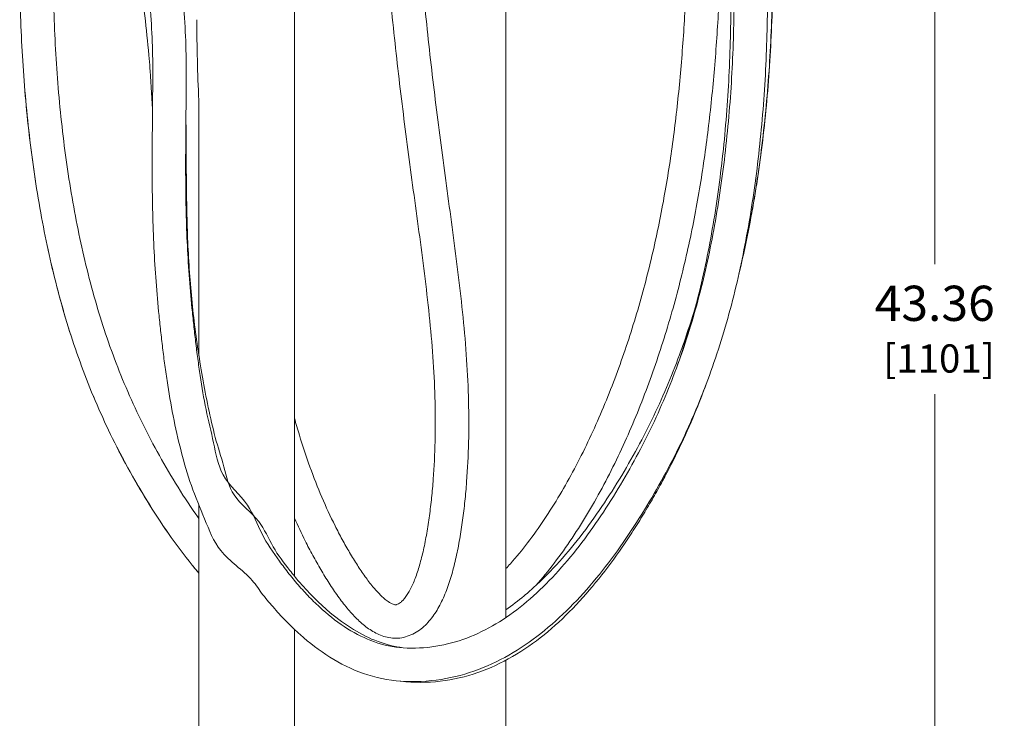
# Model space of a CAD drawing. Units: inches. Extents: x 0 to 131, y 0 to 81.
# Drawn here: x 49 to 72, y 29 to 45 of the extents above; entities that cross this region are included whole.
import ezdxf

# ---------------------------------------------------------------- set-up
doc = ezdxf.new("R2010")
doc.units = ezdxf.units.IN
doc.header["$MEASUREMENT"] = 0
doc.layers.add('CONTINUOUS1', color=7, linetype='Continuous', lineweight=20)
doc.layers.add('DIM', color=2, linetype='Continuous', lineweight=20)
doc.styles.add('RomanS', font='romans.shx')
doc.dimstyles.new('SchneiderElectric Dual Below', dxfattribs={"dimscale": 0, "dimtxt": 0.1, "dimasz": 0.07, "dimexe": 0.0625, "dimexo": 0.0625, "dimgap": 0.04, "dimtad": 0, "dimtih": 1, "dimtoh": 1, "dimrnd": 0.001, "dimzin": 4, "dimdsep": 46, "dimtxsty": 'RomanS', "dimblk": 'SEArrow', "dimcen": 0.09, "dimclrd": 256, "dimclre": 256, "dimclrt": 256, "dimadec": 0, "dimazin": 1, "dimtfac": 1, "dimtofl": 0, "dimtmove": 0, "dimatfit": 3, "dimldrblk": 'SEArrow', "dimfxl": 1, "dimtolj": 1, "dimtzin": 0, "dimlwd": -1, "dimlwe": -1, "dimarcsym": 0})

# ---------------------------------------------------------------- blocks, each defined once
blk = doc.blocks.new('SEArrow')
at = {"linetype": 'ByBlock', "lineweight": -2}
blk.add_lwpolyline([(0, 0, 0, 0.5, 0), (-1, 0, 0.5, 0.5, 0)], format="xyseb", dxfattribs=at)
blk = doc.blocks.new('*D5')
at = {"layer": 'Defpoints', "color": 0, "transparency": 16777216}
for p in [(59.739, 59.249), (70.189, 59.249), (60.451, 15.891)]:
    blk.add_point(p, dxfattribs=at)
at = {"layer": 'DIM', "transparency": 16777216}
for p, q in [((60.239, 59.249), (70.689, 59.249)), ((70.189, 58.689), (70.189, 39.044)), ((70.189, 16.451), (70.189, 36.096)), ((60.951, 15.891), (70.689, 15.891))]:
    blk.add_line(p, q, dxfattribs=at)
at = {"layer": 'DIM', "transparency": 16777216, "xscale": 0.56, "yscale": 0.56, "zscale": 0.56}
for p, rotation in [((70.189, 59.249), 90), ((70.189, 15.891), 270)]:
    blk.add_blockref('SEArrow', p, dxfattribs=dict(at, rotation=rotation))
at = {"layer": 'DIM', "transparency": 16777216, "insert": (70.189, 37.57), "char_height": 0.8, "attachment_point": 5, "style": 'RomanS'}
blk.add_mtext('\\A1;43.36\\P{\\H0.8x; [1101]', dxfattribs=at)

msp = doc.modelspace()

# ---------------------------------------------------------------- linework, layer by layer
at = {"layer": 'CONTINUOUS1'}
for p, q in [((52.37, 43.441), (52.366, 43.489)), ((58.066, 29.571), (58.057, 29.572))]:
    msp.add_line(p, q, dxfattribs=at)
for points in [[(55.649, 31.956), (55.649, 57.941)], [(60.452, 49.659), (60.452, 31.02)], [(53.479, 42.769), (53.479, 36.962)], [(53.475, 33.563), (53.475, 22.426), (55.648, 22.426), (55.649, 30.75)]]:
    msp.add_lwpolyline(points, dxfattribs=at)
for points in [[(53.43, 44.6, 0.012855), (53.478, 42.768)], [(55.648, 23.804), (60.333, 23.804), (60.333, 23.765, 0.414214), (60.451, 23.883), (60.452, 30.051)]]:
    msp.add_lwpolyline(points, format="xyb", dxfattribs=at)
for centre, radius, start, end in [((37.561, 42.034), 15.625, 0.0182, 1.5293), ((58.525, 33.641), 4.096, 263.2732, 263.4352)]:
    msp.add_arc(centre, radius, start, end, dxfattribs=at)
for points, start_tangent, end_tangent in [([(65.739, 38.813), (65.995, 40), (66.268, 41.751), (66.438, 43.551), (66.508, 45.356), (66.477, 47.126), (66.344, 48.831), (66.088, 50.485), (65.687, 52.112), (65.425, 52.922), (65.118, 53.733), (64.763, 54.546), (64.355, 55.349), (63.355, 56.851), (62.751, 57.512), (62.07, 58.087), (61.307, 58.554), (60.602, 58.844)], (0.237066, 0.971494), (-0.950918, 0.309443)), ([(65.742, 38.827), (65.993, 39.994), (66.264, 41.744), (66.433, 43.542), (66.502, 45.347), (66.47, 47.116), (66.336, 48.82), (66.08, 50.473), (65.679, 52.099), (65.417, 52.908), (65.111, 53.719), (64.756, 54.532), (64.348, 55.334), (63.35, 56.837), (62.747, 57.5), (62.068, 58.077), (61.307, 58.547), (60.602, 58.842)], (0.236062, 0.971738), (-0.948855, 0.315713)), ([(52.366, 43.489), (52.34, 43.796), (52.25, 44.686), (52.15, 45.574), (52.101, 46.014), (52.053, 46.451), (51.963, 47.322), (51.88, 48.193), (51.841, 48.633), (51.805, 49.075), (51.771, 49.522), (51.741, 49.974), (51.702, 50.889), (51.703, 51.809), (51.725, 52.269), (51.763, 52.727), (51.82, 53.182), (51.896, 53.633), (52.107, 54.519), (52.402, 55.382), (52.582, 55.804), (52.783, 56.219), (53.008, 56.627), (53.26, 57.024), (53.849, 57.76), (54.85, 58.376), (55.704, 58.806)], (-0.078775, 0.996892), (0.945082, 0.326834)), ([(52.43, 43.494), (52.356, 45.098), (52.283, 45.911), (52.203, 46.722), (52.127, 47.525), (52.059, 48.321), (51.998, 49.119), (51.946, 49.926), (51.907, 50.748), (51.89, 51.584), (51.912, 52.424), (51.986, 53.262), (52.126, 54.087), (52.336, 54.894), (52.62, 55.679), (52.791, 56.062), (52.981, 56.439), (53.193, 56.809), (53.428, 57.169), (53.975, 57.838), (54.919, 58.403), (55.698, 58.804)], (0, 1), (0.939907, 0.341432)), ([(60.579, 58.769), (61.296, 58.437), (62.042, 57.94), (62.708, 57.343), (63.298, 56.665), (64.275, 55.143), (64.674, 54.335), (65.02, 53.518), (65.319, 52.706), (65.573, 51.896), (65.964, 50.272), (66.215, 48.623), (66.296, 47.781), (66.351, 46.923), (66.384, 46.046), (66.393, 45.155), (66.342, 43.348), (66.192, 41.546), (65.937, 39.792), (65.57, 38.118), (65.071, 36.517), (64.766, 35.738), (64.42, 34.97), (64.03, 34.212), (63.595, 33.462), (63.111, 32.719), (62.574, 31.999), (61.981, 31.327), (61.328, 30.726), (60.612, 30.221), (59.829, 29.84), (58.978, 29.613), (58.066, 29.572)], (0.936571, -0.350478), (-0.998002, 0.063178)), ([(53.19, 43.494), (53.114, 45.159), (53.04, 45.984), (52.96, 46.796), (52.884, 47.593), (52.816, 48.383), (52.756, 49.173), (52.705, 49.97), (52.666, 50.776), (52.65, 51.583), (52.671, 52.383), (52.74, 53.167), (52.869, 53.929), (53.062, 54.669), (53.321, 55.386), (53.477, 55.736), (53.651, 56.079), (53.842, 56.413), (54.051, 56.733), (54.802, 57.311), (55.346, 57.774), (55.968, 58.093)], (0, 1), (0.941334, 0.337476)), ([(60.215, 58.092), (60.926, 57.772), (61.575, 57.341), (62.165, 56.812), (62.698, 56.198), (63.605, 54.784), (63.983, 54.019), (64.313, 53.239), (64.599, 52.461), (64.843, 51.685), (65.217, 50.128), (65.459, 48.537), (65.538, 47.72), (65.592, 46.884), (65.624, 46.028), (65.633, 45.156), (65.583, 43.39), (65.436, 41.631), (65.189, 39.926), (64.835, 38.311), (64.357, 36.777), (64.065, 36.033), (63.735, 35.3), (63.363, 34.577), (62.948, 33.859), (62.487, 33.152), (61.982, 32.476), (61.436, 31.856), (60.848, 31.315), (60.222, 30.873), (59.56, 30.551), (58.86, 30.364), (58.114, 30.33)], (0.94453, -0.328424), (-0.998002, 0.063178)), ([(60.212, 58.093), (60.922, 57.767), (61.568, 57.328), (62.154, 56.791), (62.683, 56.17), (63.579, 54.742), (63.95, 53.971), (64.275, 53.187), (64.554, 52.405), (64.792, 51.627), (65.155, 50.067), (65.389, 48.476), (65.465, 47.658), (65.518, 46.821), (65.55, 45.962), (65.56, 45.088), (65.516, 43.315), (65.377, 41.549), (65.138, 39.839), (64.793, 38.222), (64.322, 36.685), (64.294, 36.608)], (0.941873, -0.33597), (-0.342434, -0.939542)), ([(53.468, 57.784), (53.171, 57.513), (52.567, 56.852), (51.567, 55.35), (51.158, 54.547), (50.803, 53.733), (50.497, 52.922), (50.235, 52.113), (49.834, 50.486), (49.578, 48.831), (49.444, 47.126), (49.414, 45.356), (49.483, 43.55), (49.653, 41.75), (49.926, 39.998), (50.306, 38.327), (50.814, 36.726), (51.123, 35.947), (51.471, 35.18), (51.863, 34.422), (52.3, 33.672), (52.786, 32.929), (53.325, 32.209), (53.477, 32.024)], (-0.759017, -0.651071), (0.644287, -0.764783)), ([(53.468, 57.783), (53.171, 57.512), (52.568, 56.851), (51.567, 55.349), (51.159, 54.546), (50.804, 53.732), (50.497, 52.921), (50.235, 52.112), (49.834, 50.485), (49.578, 48.83), (49.445, 47.125), (49.414, 45.355), (49.484, 43.549), (49.654, 41.749), (49.926, 39.997), (50.307, 38.325), (50.814, 36.725), (51.123, 35.946), (51.472, 35.179), (51.864, 34.421), (52.301, 33.671), (52.787, 32.929), (53.325, 32.208), (53.477, 32.024)], (-0.758886, -0.651224), (0.644274, -0.764794)), ([(60.452, 32.131), (60.552, 32.241), (60.944, 32.717), (61.32, 33.245), (61.674, 33.807), (62.005, 34.396), (62.598, 35.637), (63.1, 36.933), (63.514, 38.252), (63.843, 39.567), (64.098, 40.88), (64.29, 42.205), (64.429, 43.552), (64.523, 44.926), (64.57, 46.313), (64.561, 47.697), (64.492, 49.062), (64.353, 50.394), (64.133, 51.695), (63.815, 52.97), (63.615, 53.6), (63.385, 54.226), (63.123, 54.846), (62.827, 55.45), (62.123, 56.567), (61.737, 57.031)], (0.68552, 0.728054), (-0.675977, 0.736922)), ([(52.286, 55.076), (52.233, 54.981), (51.847, 54.223), (51.508, 53.447), (51.214, 52.67), (50.963, 51.895), (50.579, 50.337), (50.333, 48.744), (50.204, 47.09), (50.174, 45.363), (50.242, 43.599), (50.408, 41.842), (50.673, 40.139), (51.04, 38.523), (51.527, 36.988), (51.823, 36.243), (52.156, 35.511), (52.53, 34.787), (52.948, 34.07), (53.41, 33.363), (53.478, 33.267)], (-0.491694, -0.870768), (0.57874, -0.815512)), ([(61.126, 31.742), (61.549, 32.256), (61.952, 32.823), (62.327, 33.419), (62.676, 34.039), (63.296, 35.337), (63.817, 36.683), (64.245, 38.047), (64.585, 39.402), (64.848, 40.754), (65.044, 42.113), (65.186, 43.487), (65.282, 44.886), (65.33, 46.302), (65.321, 47.718), (65.249, 49.119), (65.164, 50.031)], (0.666545, 0.745465), (-0.112168, 0.993689)), ([(57.725, 46.462), (57.74, 46.203), (57.813, 45.243), (57.907, 44.298), (58.01, 43.372), (58.121, 42.456), (58.239, 41.539), (58.363, 40.61), (58.492, 39.665), (58.615, 38.711), (58.721, 37.761), (58.8, 36.824), (58.841, 35.909), (58.842, 35.02), (58.8, 34.159), (58.763, 33.741), (58.713, 33.331), (58.652, 32.932), (58.578, 32.555), (58.49, 32.209), (58.39, 31.905), (58.278, 31.655), (58.162, 31.471), (58.106, 31.406), (58.055, 31.36), (58.009, 31.329), (57.968, 31.311)], (0.050325, -0.998733), (-0.947767, -0.318965)), ([(58.499, 46.24), (58.57, 45.311), (58.663, 44.379), (58.765, 43.46), (58.875, 42.55), (58.993, 41.638), (59.117, 40.712), (59.245, 39.766), (59.369, 38.803), (59.477, 37.836), (59.558, 36.874), (59.601, 35.927), (59.602, 35.002), (59.558, 34.101), (59.519, 33.661), (59.466, 33.228), (59.401, 32.803), (59.32, 32.39), (59.221, 31.998), (59.099, 31.633), (58.95, 31.301), (58.763, 31.006), (58.651, 30.876), (58.522, 30.76), (58.375, 30.663), (58.211, 30.591)], (0.06063, -0.99816), (-0.947767, -0.318965)), ([(52.424, 42.441), (52.37, 43.441)], (-0.027113, 0.999632), (-0.076961, 0.997034)), ([(58.066, 29.572), (57.213, 29.748), (56.451, 30.12), (55.78, 30.629), (55.477, 30.917), (55.195, 31.22), (54.933, 31.534), (54.688, 31.859), (53.973, 32.54), (53.608, 33.259), (53.309, 34.014), (53.074, 34.798), (52.893, 35.597), (52.755, 36.4), (52.698, 36.799), (52.648, 37.194), (52.603, 37.585), (52.563, 37.974), (52.498, 38.747), (52.452, 39.521), (52.426, 40.306), (52.417, 41.104), (52.419, 41.907), (52.43, 43.494)], (-0.998002, 0.063178), (0, 1)), ([(58.114, 30.33), (57.466, 30.465), (56.855, 30.764), (56.285, 31.196), (56.018, 31.451), (55.765, 31.723), (55.528, 32.007), (55.307, 32.3), (54.913, 32.917), (54.581, 33.571), (54.028, 34.262), (53.81, 34.989), (53.639, 35.743), (53.507, 36.513), (53.452, 36.9), (53.403, 37.285), (53.359, 37.667), (53.32, 38.047), (53.256, 38.801), (53.211, 39.557), (53.185, 40.322), (53.177, 41.105), (53.179, 41.901), (53.19, 43.494)], (-0.998002, 0.063178), (0, 1)), ([(58.114, 30.331), (57.546, 30.472), (56.987, 30.746), (56.462, 31.126), (56.214, 31.347), (55.978, 31.583), (55.755, 31.83), (55.545, 32.086), (55.165, 32.624), (54.837, 33.197), (54.277, 33.804), (54.044, 34.445), (53.85, 35.111), (53.69, 35.793), (53.558, 36.479), (53.449, 37.159), (53.36, 37.834), (53.292, 38.512), (53.243, 39.198), (53.213, 39.9), (53.197, 40.613), (53.19, 42.039)], (-0.992073, 0.125662), (0, 1)), ([(61.127, 31.742), (61.453, 32.062), (62.003, 32.687), (62.509, 33.364), (62.972, 34.071), (63.39, 34.787), (63.764, 35.51), (64.097, 36.242), (64.392, 36.986), (64.774, 38.146)], (0.734744, 0.678344), (0.280087, 0.959975)), ([(65.006, 36.341), (64.736, 35.648), (64.393, 34.88), (64.007, 34.12), (63.797, 33.742), (63.575, 33.367), (63.341, 32.992), (63.094, 32.62), (62.559, 31.898), (61.968, 31.225), (61.316, 30.626), (60.599, 30.131), (59.814, 29.768), (58.959, 29.571), (58.066, 29.571)], (-0.342824, -0.9394), (-0.993697, 0.112096)), ([(57.968, 31.311), (57.955, 31.308), (57.939, 31.308), (57.912, 31.313), (57.87, 31.328), (57.75, 31.4), (57.598, 31.532), (57.429, 31.717), (57.253, 31.946), (57.076, 32.208), (56.901, 32.493), (56.732, 32.792), (56.571, 33.101), (56.271, 33.75), (56, 34.438), (55.759, 35.164), (55.648, 35.546)], (-0.947767, -0.318965), (-0.267614, 0.963526)), ([(58.211, 30.591), (58.043, 30.553), (57.874, 30.551), (57.714, 30.579), (57.566, 30.632), (57.301, 30.787), (57.064, 30.991), (56.844, 31.232), (56.635, 31.503), (56.436, 31.798), (56.246, 32.108), (56.064, 32.429), (55.892, 32.76), (55.648, 33.276)], (-0.947767, -0.318965), (-0.40618, 0.913793)), ([(60.452, 31.196), (60.862, 31.51), (61.127, 31.742)], (0.820541, 0.571587), (0.734744, 0.678344))]:
    msp.add_spline(points, degree=3, dxfattribs=dict(at, start_tangent=start_tangent, end_tangent=end_tangent))

# ---------------------------------------------------------------- dimensions: what is measured, and where the dimension line sits
at = {"layer": 'DIM'}
dim = msp.add_linear_dim(base=(70.189, 59.249), p1=(60.451, 15.891), p2=(59.739, 59.249), angle=90, dimstyle='SchneiderElectric Dual Below', override={"dimscale": 8, "dimpost": '\\P{\\H0.8x;'}, dxfattribs=at)
dim.commit()
dim.dimension.update_dxf_attribs({"geometry": '*D5', "text_midpoint": (70.189, 37.57)})

doc.saveas('drawing.dxf')
